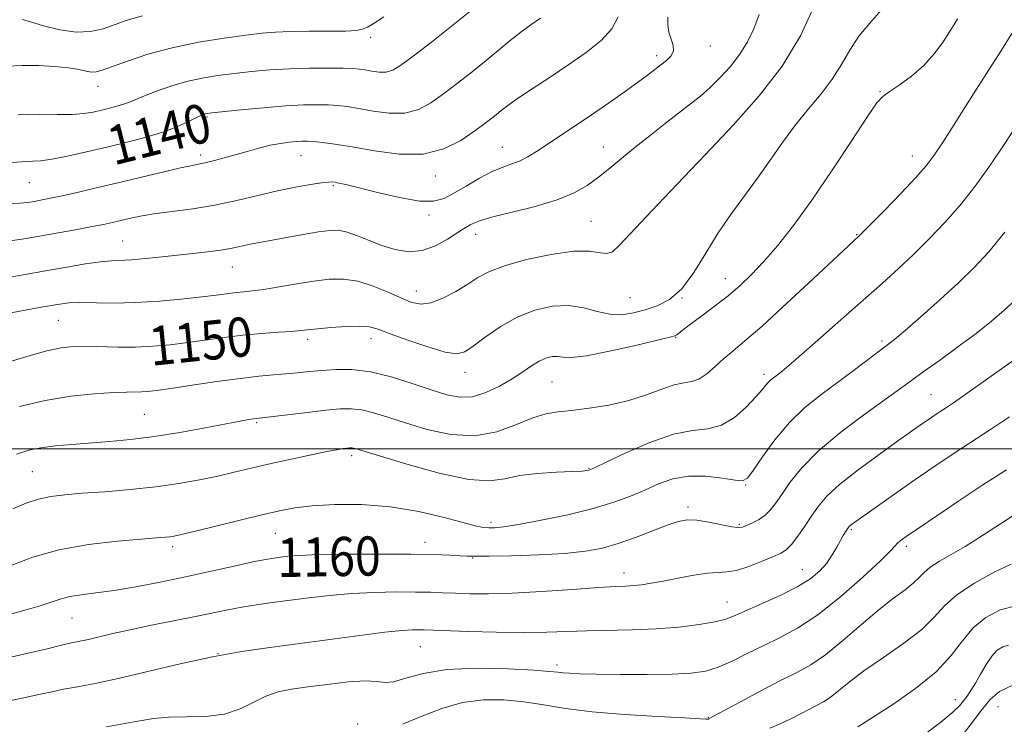
# Model space of a CAD drawing. Extents: x 2084800 to 2087700, y 304800 to 307700.
# Drawn here: x 2085239 to 2085441, y 306944 to 307088 of the extents above; entities that cross this region are included whole.
import ezdxf
from ezdxf.enums import TextEntityAlignment as Align

# ---------------------------------------------------------------- set-up
doc = ezdxf.new("R2010")
doc.units = 0
doc.header["$MEASUREMENT"] = 0
for name, color, linetype, lineweight in [('CONTOUR INDEX', 41, 'Continuous', 13), ('CONTOUR INDEX LABEL', 244, 'Continuous', 0), ('CONTOUR INTERMEDIATE', 44, 'Continuous', 0), ('GRID LINE', 7, 'Continuous', 0), ('SPOT ELEVATION DTM', 2, 'Continuous', 13)]:
    doc.layers.add(name, color=color, linetype=linetype, lineweight=lineweight)
doc.styles.add('Style-WORKING', font='WORKING.shx')

msp = doc.modelspace()

# ---------------------------------------------------------------- linework, layer by layer
at = {"layer": 'CONTOUR INDEX', "flags": 128}
for points, elevation in [([(2085415.436, 307089.759), (2085413.049, 307087.027), (2085410.813, 307084.334), (2085408.946, 307081.492), (2085407.238, 307078.534), (2085405.367, 307075.548), (2085403.099, 307072.582), (2085400.53, 307069.526), (2085397.839, 307066.23), (2085395.172, 307062.606), (2085392.534, 307058.807), (2085389.9, 307055.047), (2085384.615, 307047.901), (2085382.028, 307044.113), (2085379.515, 307040.002), (2085377.046, 307036.008), (2085374.578, 307032.711), (2085372.082, 307030.525), (2085369.582, 307029.22), (2085367.114, 307028.404), (2085364.7, 307027.776), (2085362.3, 307027.415), (2085359.856, 307027.489), (2085357.307, 307028.068), (2085354.563, 307028.818), (2085351.529, 307029.304), (2085348.154, 307029.168), (2085344.568, 307028.364), (2085340.947, 307026.923), (2085337.477, 307024.946), (2085334.396, 307022.816), (2085331.952, 307020.984), (2085330.219, 307019.828), (2085328.572, 307019.426), (2085326.212, 307019.781), (2085322.639, 307020.827), (2085318.552, 307022.214), (2085314.949, 307023.525), (2085312.523, 307024.423), (2085310.736, 307024.91), (2085308.741, 307025.072), (2085305.955, 307024.997), (2085302.832, 307024.784), (2085300.085, 307024.536), (2085296.673, 307024.168), (2085294.815, 307024.006), (2085292.079, 307023.814), (2085288.644, 307023.561), (2085284.866, 307023.214), (2085281.048, 307022.757), (2085273.588, 307021.729), (2085269.998, 307021.287), (2085266.455, 307020.96), (2085262.892, 307020.787), (2085259.29, 307020.785), (2085252.756, 307020.951), (2085250.168, 307020.908), (2085247.682, 307020.637), (2085244.788, 307020.026), (2085241.143, 307019.021), (2085233.089, 307016.587)], 1150), ([(2085345.718, 307088.03), (2085343.753, 307086.679), (2085341.685, 307085.161), (2085339.512, 307083.429), (2085334.583, 307079.34), (2085331.719, 307077.037), (2085328.749, 307074.718), (2085325.895, 307072.556), (2085323.293, 307070.717), (2085320.741, 307069.357), (2085317.955, 307068.631), (2085314.766, 307068.608), (2085311.483, 307069.034), (2085308.531, 307069.572), (2085306.202, 307069.951), (2085304.261, 307070.166), (2085302.336, 307070.28), (2085300.081, 307070.335), (2085297.241, 307070.293), (2085293.584, 307070.099), (2085289.076, 307069.727), (2085284.471, 307069.278), (2085278.529, 307068.646), (2085277.539, 307068.525), (2085277.148, 307068.45), (2085276.817, 307068.344), (2085276.26, 307068.105), (2085273.632, 307066.827), (2085271.367, 307065.817), (2085268.491, 307064.73), (2085265.051, 307063.678), (2085261.189, 307062.665), (2085257.069, 307061.667), (2085252.891, 307060.685), (2085249.007, 307059.82), (2085245.807, 307059.194), (2085243.542, 307058.885), (2085241.914, 307058.78), (2085240.486, 307058.724), (2085236.805, 307058.423)], 1140), ([(2085442.584, 307030.199), (2085440.51, 307028.317), (2085437.93, 307026.111), (2085434.766, 307023.589), (2085431.051, 307020.814), (2085427.258, 307018.081), (2085423.974, 307015.741), (2085421.533, 307013.985), (2085412.027, 307007.112), (2085407.112, 307003.402), (2085402.55, 306999.59), (2085399.113, 306996.116), (2085396.707, 306993.126), (2085395.024, 306990.688), (2085393.767, 306988.837), (2085392.696, 306987.456), (2085391.581, 306986.391), (2085390.274, 306985.514), (2085388.933, 306984.81), (2085387.794, 306984.291), (2085386.976, 306983.971), (2085386.133, 306983.883), (2085384.8, 306984.061), (2085380.135, 306985.017), (2085377.695, 306985.403), (2085375.714, 306985.469), (2085373.852, 306985.146), (2085371.593, 306984.397), (2085365.107, 306981.893), (2085361.607, 306980.643), (2085358.354, 306979.706), (2085354.915, 306979.062), (2085350.681, 306978.629), (2085345.343, 306978.335), (2085339.783, 306978.152), (2085335.183, 306978.059), (2085332.365, 306978.04), (2085330.718, 306978.077), (2085329.273, 306978.157), (2085327.16, 306978.261), (2085323.922, 306978.367), (2085319.2, 306978.446), (2085312.925, 306978.477), (2085306.179, 306978.451), (2085300.331, 306978.364), (2085296.404, 306978.218), (2085294.036, 306978.038), (2085292.52, 306977.853), (2085291.179, 306977.67), (2085289.473, 306977.383), (2085286.889, 306976.863), (2085283.082, 306976.024), (2085278.349, 306974.967), (2085273.153, 306973.833), (2085267.922, 306972.756), (2085262.956, 306971.812), (2085258.521, 306971.068), (2085254.824, 306970.555), (2085251.826, 306970.173), (2085249.428, 306969.786), (2085247.478, 306969.285), (2085243.413, 306967.909), (2085240.562, 306967.062), (2085237.12, 306966.157)], 1160), ([(2085441.953, 306976.423), (2085438.46, 306974.763), (2085434.447, 306972.551), (2085430.856, 306970.164), (2085428.318, 306967.881), (2085426.229, 306965.594), (2085423.671, 306963.098), (2085420.019, 306960.272), (2085415.805, 306957.338), (2085411.848, 306954.601), (2085408.793, 306952.315), (2085404.906, 306949.186), (2085403.567, 306948.273), (2085402.291, 306947.569), (2085400.825, 306946.829), (2085398.987, 306945.875), (2085396.888, 306944.803), (2085394.71, 306943.775), (2085392.603, 306942.908)], 1170)]:
    msp.add_lwpolyline(points, dxfattribs=dict(at, elevation=elevation))
at = {"layer": 'CONTOUR INTERMEDIATE', "flags": 128}
for points, elevation in [([(2085401.948, 307091.084), (2085398.887, 307084.413), (2085395.112, 307078.198), (2085390.446, 307072.148), (2085385.102, 307066.146), (2085379.386, 307060.117), (2085373.658, 307054.103), (2085368.467, 307048.619), (2085361.893, 307041.594), (2085360.418, 307040.268), (2085359.303, 307039.903), (2085357.904, 307040.081), (2085355.767, 307040.379), (2085352.486, 307040.371), (2085347.898, 307039.748), (2085342.823, 307038.671), (2085338.327, 307037.419), (2085335.173, 307036.205), (2085332.925, 307034.984), (2085330.846, 307033.65), (2085328.385, 307032.167), (2085325.738, 307030.786), (2085323.286, 307029.829), (2085321.277, 307029.548), (2085319.417, 307029.898), (2085317.28, 307030.763), (2085314.566, 307031.988), (2085311.481, 307033.268), (2085308.356, 307034.258), (2085305.426, 307034.698), (2085302.524, 307034.654), (2085299.385, 307034.277), (2085295.866, 307033.714), (2085292.307, 307033.105), (2085289.17, 307032.588), (2085286.793, 307032.262), (2085285.007, 307032.074), (2085283.519, 307031.93), (2085282.004, 307031.75), (2085280.01, 307031.493), (2085277.053, 307031.131), (2085272.844, 307030.663), (2085267.879, 307030.199), (2085262.85, 307029.878), (2085258.346, 307029.793), (2085251.553, 307029.897), (2085249.261, 307029.812), (2085246.921, 307029.509), (2085243.61, 307028.919), (2085226.54, 307025.769)], 1148), ([(2085332.283, 307090.189), (2085327.849, 307086.63), (2085323.422, 307083.15), (2085319.703, 307080.274), (2085317.184, 307078.396), (2085315.524, 307077.392), (2085314.174, 307077.003), (2085312.709, 307076.993), (2085311.2, 307077.189), (2085309.844, 307077.436), (2085308.714, 307077.61), (2085307.404, 307077.713), (2085305.386, 307077.777), (2085302.299, 307077.819), (2085298.461, 307077.808), (2085294.357, 307077.697), (2085290.391, 307077.455), (2085286.641, 307077.112), (2085283.102, 307076.714), (2085279.756, 307076.284), (2085276.529, 307075.758), (2085273.33, 307075.05), (2085270.133, 307074.119), (2085267.163, 307073.095), (2085264.707, 307072.152), (2085261.64, 307070.871), (2085260.448, 307070.421), (2085259.093, 307070.007), (2085257.572, 307069.607), (2085255.948, 307069.214), (2085254.244, 307068.832), (2085252.304, 307068.52), (2085249.931, 307068.353), (2085246.952, 307068.36), (2085243.297, 307068.395), (2085238.922, 307068.266)], 1138), ([(2085390.421, 307088.772), (2085389.314, 307085.878), (2085388.043, 307083.196), (2085386.487, 307080.646), (2085384.579, 307078.179), (2085382.472, 307075.872), (2085380.371, 307073.836), (2085378.404, 307072.115), (2085376.384, 307070.493), (2085371.213, 307066.494), (2085368.115, 307064.068), (2085365.072, 307061.64), (2085359.861, 307057.374), (2085357.55, 307055.532), (2085355.24, 307053.852), (2085352.559, 307052.31), (2085349.085, 307050.881), (2085344.628, 307049.555), (2085339.929, 307048.376), (2085335.958, 307047.404), (2085333.436, 307046.676), (2085332.079, 307046.149), (2085331.35, 307045.759), (2085330.753, 307045.416), (2085329.958, 307044.936), (2085326.703, 307042.834), (2085324.217, 307041.478), (2085321.48, 307040.511), (2085318.714, 307040.293), (2085315.978, 307040.713), (2085313.29, 307041.544), (2085310.686, 307042.563), (2085308.273, 307043.556), (2085306.179, 307044.312), (2085304.426, 307044.668), (2085302.633, 307044.648), (2085300.315, 307044.324), (2085297.181, 307043.781), (2085286.742, 307041.886), (2085285.473, 307041.632), (2085284.2, 307041.344), (2085282.695, 307041.02), (2085280.755, 307040.68), (2085278.233, 307040.335), (2085275.219, 307039.983), (2085268.329, 307039.238), (2085264.953, 307038.898), (2085262.083, 307038.657), (2085258.002, 307038.448), (2085255.741, 307038.233), (2085252.663, 307037.793), (2085248.847, 307037.155), (2085244.508, 307036.382), (2085239.902, 307035.547), (2085235.446, 307034.768)], 1146), ([(2085313.649, 307088.275), (2085311.676, 307086.991), (2085310.341, 307086.22), (2085309.334, 307085.754), (2085308.078, 307085.497), (2085305.93, 307085.384), (2085302.501, 307085.349), (2085298.419, 307085.338), (2085294.566, 307085.3), (2085291.54, 307085.184), (2085288.79, 307084.946), (2085285.48, 307084.543), (2085281.017, 307083.934), (2085275.783, 307083.089), (2085270.405, 307081.983), (2085265.448, 307080.635), (2085261.247, 307079.257), (2085256.071, 307077.381), (2085254.861, 307077.049), (2085253.934, 307077.019), (2085252.833, 307077.198), (2085251.313, 307077.502), (2085249.185, 307077.845), (2085246.348, 307078.146), (2085243.069, 307078.343), (2085239.704, 307078.378), (2085236.549, 307078.203)], 1136), ([(2085361.577, 307088.287), (2085360.298, 307085.867), (2085358.087, 307083.466), (2085355.058, 307081.041), (2085351.48, 307078.547), (2085347.655, 307075.993), (2085344.013, 307073.583), (2085341.021, 307071.574), (2085338.995, 307070.141), (2085337.672, 307069.123), (2085336.637, 307068.278), (2085335.515, 307067.381), (2085334.067, 307066.279), (2085332.087, 307064.837), (2085329.402, 307063.037), (2085325.959, 307061.323), (2085321.736, 307060.258), (2085316.824, 307060.224), (2085311.766, 307060.88), (2085307.218, 307061.708), (2085303.69, 307062.291), (2085301.117, 307062.619), (2085299.286, 307062.783), (2085297.972, 307062.862), (2085296.891, 307062.87), (2085295.745, 307062.811), (2085294.293, 307062.678), (2085292.515, 307062.436), (2085290.445, 307062.041), (2085288.137, 307061.472), (2085285.71, 307060.796), (2085283.304, 307060.1), (2085281.049, 307059.464), (2085279.048, 307058.928), (2085277.398, 307058.524), (2085276.069, 307058.247), (2085274.531, 307057.942), (2085272.13, 307057.423), (2085268.427, 307056.559), (2085259.046, 307054.312), (2085254.579, 307053.254), (2085250.688, 307052.352), (2085247.532, 307051.645), (2085245.2, 307051.154), (2085243.498, 307050.824), (2085242.165, 307050.583), (2085240.9, 307050.371), (2085239.249, 307050.196), (2085236.718, 307050.077)], 1142), ([(2085371.758, 307088.209), (2085371.737, 307086.683), (2085371.959, 307085.142), (2085372.402, 307083.728), (2085372.815, 307082.461), (2085372.89, 307081.33), (2085372.407, 307080.318), (2085371.489, 307079.382), (2085370.344, 307078.473), (2085369.104, 307077.523), (2085367.592, 307076.381), (2085365.551, 307074.879), (2085362.82, 307072.914), (2085359.595, 307070.64), (2085356.168, 307068.276), (2085352.807, 307066.02), (2085344.881, 307060.794), (2085343.117, 307059.696), (2085341.518, 307058.873), (2085339.878, 307058.244), (2085338.036, 307057.591), (2085335.844, 307056.658), (2085333.238, 307055.288), (2085330.505, 307053.704), (2085328.021, 307052.229), (2085325.98, 307051.145), (2085323.86, 307050.586), (2085320.961, 307050.65), (2085316.873, 307051.352), (2085312.347, 307052.387), (2085305.891, 307054.003), (2085304.502, 307054.329), (2085303.755, 307054.479), (2085303.173, 307054.553), (2085302.361, 307054.534), (2085300.949, 307054.376), (2085298.661, 307054.037), (2085295.599, 307053.498), (2085291.958, 307052.746), (2085283.606, 307050.773), (2085279.119, 307049.831), (2085274.601, 307049.084), (2085266.674, 307047.998), (2085263.824, 307047.526), (2085261.634, 307047.077), (2085258.2, 307046.273), (2085256.374, 307045.874), (2085254.044, 307045.412), (2085251.003, 307044.851), (2085240.579, 307042.99), (2085237.37, 307042.486)], 1144), ([(2085430.972, 307087.858), (2085430.29, 307086.746), (2085429.343, 307085.266), (2085428.005, 307083.213), (2085426.249, 307080.803), (2085424.067, 307078.352), (2085421.53, 307076.143), (2085419.018, 307074.317), (2085416.986, 307072.976), (2085415.676, 307072.042), (2085414.481, 307070.688), (2085412.577, 307067.902), (2085409.396, 307063.045), (2085405.372, 307056.952), (2085401.192, 307050.831), (2085397.423, 307045.662), (2085394.148, 307041.511), (2085391.327, 307038.219), (2085388.88, 307035.603), (2085386.556, 307033.39), (2085384.059, 307031.283), (2085381.226, 307029.085), (2085378.412, 307026.99), (2085376.105, 307025.291), (2085374.661, 307024.199), (2085373.551, 307023.309), (2085373.204, 307023.121), (2085372.155, 307022.825), (2085369.606, 307022.202), (2085365.137, 307021.137), (2085359.82, 307019.941), (2085355.098, 307019.03), (2085352.058, 307018.697), (2085350.336, 307018.754), (2085349.21, 307018.888), (2085348.075, 307018.835), (2085346.811, 307018.513), (2085345.418, 307017.886), (2085343.875, 307016.936), (2085342.086, 307015.718), (2085339.932, 307014.306), (2085337.358, 307012.81), (2085334.561, 307011.493), (2085331.799, 307010.656), (2085329.222, 307010.527), (2085326.545, 307011.037), (2085323.377, 307012.044), (2085319.47, 307013.373), (2085315.161, 307014.72), (2085310.93, 307015.749), (2085307.163, 307016.216), (2085303.872, 307016.24), (2085300.973, 307016.033), (2085298.375, 307015.777), (2085295.955, 307015.524), (2085293.586, 307015.296), (2085291.094, 307015.092), (2085288.139, 307014.827), (2085284.339, 307014.394), (2085279.537, 307013.733), (2085274.475, 307012.983), (2085270.124, 307012.327), (2085267.195, 307011.91), (2085265.376, 307011.701), (2085264.097, 307011.629), (2085261.049, 307011.606), (2085258.37, 307011.507), (2085254.481, 307011.248), (2085249.686, 307010.739), (2085244.443, 307009.888), (2085239.185, 307008.654)], 1152), ([(2085264.333, 307088.508), (2085261.218, 307087.592), (2085258.715, 307086.702), (2085256.296, 307085.864), (2085253.707, 307085.268), (2085250.76, 307085.145), (2085247.401, 307085.626), (2085244.097, 307086.454), (2085241.446, 307087.269), (2085239.805, 307087.755)], 1134), ([(2085442.068, 307084.915), (2085439.957, 307081.466), (2085437.393, 307077.479), (2085434.243, 307072.542), (2085428.166, 307062.967), (2085426.222, 307059.998), (2085424.584, 307057.814), (2085422.47, 307055.438), (2085419.382, 307052.201), (2085415.94, 307048.675), (2085410.64, 307043.333), (2085409.888, 307042.648), (2085408.664, 307041.513), (2085401.423, 307034.717), (2085396.011, 307029.668), (2085391.022, 307025.102), (2085387.441, 307021.97), (2085385.007, 307019.946), (2085383.151, 307018.384), (2085381.402, 307016.797), (2085379.707, 307015.32), (2085378.113, 307014.243), (2085376.619, 307013.736), (2085375.018, 307013.492), (2085373.051, 307013.082), (2085370.512, 307012.199), (2085367.398, 307011.023), (2085363.757, 307009.854), (2085359.707, 307008.938), (2085355.654, 307008.288), (2085352.072, 307007.864), (2085349.26, 307007.578), (2085346.812, 307007.171), (2085344.15, 307006.34), (2085340.811, 307004.942), (2085336.804, 307003.491), (2085332.258, 307002.658), (2085327.353, 307002.922), (2085322.477, 307003.971), (2085318.072, 307005.296), (2085314.471, 307006.469), (2085311.579, 307007.369), (2085309.193, 307007.954), (2085307.067, 307008.2), (2085304.771, 307008.151), (2085301.829, 307007.872), (2085297.999, 307007.435), (2085287.015, 307006.12), (2085286.049, 307005.972), (2085284.328, 307005.673), (2085281.432, 307005.13), (2085277.133, 307004.302), (2085271.976, 307003.351), (2085266.698, 307002.492), (2085261.89, 307001.884), (2085257.565, 307001.482), (2085249.871, 307000.908), (2085246.492, 307000.601), (2085243.574, 307000.228), (2085241.111, 306999.729), (2085238.571, 306998.934)], 1154), ([(2085442.454, 307065.167), (2085439.992, 307061.415), (2085437.369, 307057.563), (2085434.558, 307053.677), (2085431.554, 307049.87), (2085428.375, 307046.242), (2085425.129, 307042.845), (2085421.947, 307039.721), (2085418.874, 307036.839), (2085415.605, 307033.88), (2085407.133, 307026.364), (2085402.425, 307022.207), (2085398.51, 307018.774), (2085396.036, 307016.644), (2085394.698, 307015.539), (2085393.349, 307014.523), (2085392.787, 307014.071), (2085392.26, 307013.564), (2085391.716, 307012.924), (2085390.942, 307011.98), (2085389.679, 307010.534), (2085387.755, 307008.523), (2085385.34, 307006.416), (2085382.685, 307004.818), (2085379.936, 307004.105), (2085376.807, 307003.744), (2085372.905, 307002.977), (2085368.079, 307001.288), (2085363.145, 306999.146), (2085359.163, 306997.263), (2085356.897, 306996.179), (2085355.938, 306995.739), (2085355.583, 306995.616), (2085355.17, 306995.538), (2085354.203, 306995.447), (2085352.226, 306995.34), (2085348.997, 306995.2), (2085345.122, 306994.953), (2085341.422, 306994.511), (2085338.401, 306993.883), (2085335.297, 306993.465), (2085331.032, 306993.753), (2085324.985, 306995.048), (2085318.347, 306996.871), (2085312.768, 306998.549), (2085307.997, 307000.018), (2085307.457, 307000.159), (2085307.101, 307000.2), (2085306.701, 307000.19), (2085306.165, 307000.137), (2085305.357, 307000.035), (2085303.97, 306999.808), (2085301.653, 306999.363), (2085298.221, 306998.646), (2085294.145, 306997.758), (2085290.059, 306996.836), (2085283.099, 306995.201), (2085279.707, 306994.429), (2085275.966, 306993.645), (2085271.765, 306992.888), (2085267.042, 306992.214), (2085261.84, 306991.667), (2085256.64, 306991.236), (2085252.029, 306990.902), (2085248.427, 306990.621), (2085245.586, 306990.276), (2085243.087, 306989.731), (2085240.561, 306988.877), (2085237.827, 306987.733)], 1156), ([(2085440.638, 307044.302), (2085437.382, 307040.295), (2085434.428, 307037.112), (2085431.216, 307034.026), (2085427.403, 307030.536), (2085423.51, 307027.05), (2085420.27, 307024.202), (2085418.168, 307022.41), (2085416.682, 307021.227), (2085409.643, 307015.946), (2085403.018, 307011.045), (2085399.759, 307008.417), (2085396.609, 307005.381), (2085393.648, 307001.854), (2085391.091, 306998.358), (2085389.189, 306995.57), (2085388.03, 306993.993), (2085387.041, 306993.441), (2085385.486, 306993.557), (2085382.847, 306993.986), (2085379.483, 306994.387), (2085375.973, 306994.42), (2085372.772, 306993.845), (2085369.839, 306992.811), (2085367.012, 306991.565), (2085364.089, 306990.308), (2085360.715, 306989.061), (2085356.496, 306987.799), (2085351.274, 306986.53), (2085345.836, 306985.381), (2085341.201, 306984.509), (2085338.125, 306984.025), (2085336.305, 306983.843), (2085335.173, 306983.831), (2085334.153, 306983.907), (2085332.653, 306984.187), (2085330.074, 306984.839), (2085326.006, 306985.935), (2085320.803, 306987.176), (2085315.006, 306988.166), (2085309.142, 306988.608), (2085303.674, 306988.595), (2085299.048, 306988.317), (2085295.491, 306987.915), (2085292.34, 306987.341), (2085288.711, 306986.5), (2085284.044, 306985.357), (2085274.893, 306983.095), (2085272.258, 306982.461), (2085270.817, 306982.15), (2085269.924, 306982.011), (2085268.933, 306981.91), (2085267.202, 306981.77), (2085264.086, 306981.531), (2085259.212, 306981.121), (2085253.276, 306980.435), (2085247.246, 306979.358), (2085241.942, 306977.855), (2085237.597, 306976.214)], 1158), ([(2085451.887, 307024.803), (2085437.406, 307014.521), (2085432.972, 307011.392), (2085430.12, 307009.411), (2085428.519, 307008.333), (2085426.604, 307007.077), (2085425.621, 307006.413), (2085423.304, 307004.802), (2085418.8, 307001.612), (2085414.936, 306998.853), (2085410.642, 306995.693), (2085406.852, 306992.702), (2085404.253, 306990.297), (2085402.548, 306988.289), (2085401.192, 306986.337), (2085399.762, 306984.214), (2085398.319, 306982.144), (2085397.044, 306980.467), (2085396.019, 306979.403), (2085394.924, 306978.7), (2085393.341, 306977.986), (2085391.012, 306977.003), (2085388.316, 306975.955), (2085385.794, 306975.158), (2085383.807, 306974.826), (2085382.007, 306974.748), (2085379.867, 306974.611), (2085377.034, 306974.182), (2085373.843, 306973.568), (2085370.803, 306972.959), (2085368.312, 306972.508), (2085366.331, 306972.215), (2085364.707, 306972.046), (2085363.184, 306971.953), (2085361.077, 306971.85), (2085357.592, 306971.636), (2085352.271, 306971.256), (2085345.982, 306970.82), (2085339.925, 306970.478), (2085335.047, 306970.344), (2085331.28, 306970.37), (2085328.302, 306970.472), (2085325.765, 306970.577), (2085323.212, 306970.663), (2085320.16, 306970.722), (2085316.27, 306970.737), (2085311.791, 306970.661), (2085307.117, 306970.44), (2085302.586, 306970.044), (2085298.321, 306969.541), (2085290.841, 306968.558), (2085287.615, 306968.118), (2085284.634, 306967.652), (2085281.773, 306967.114), (2085275.136, 306965.723), (2085266.18, 306963.917), (2085261.842, 306963.018), (2085258.269, 306962.223), (2085253.266, 306961.048), (2085251.53, 306960.677), (2085249.842, 306960.329), (2085247.748, 306959.856), (2085244.846, 306959.143), (2085240.94, 306958.196), (2085235.885, 306957.052)], 1162), ([(2085441.584, 307006.523), (2085437.893, 307004.054), (2085431.852, 307000.145), (2085428.879, 306998.183), (2085425.713, 306996.042), (2085422.267, 306993.666), (2085418.557, 306991.074), (2085409.47, 306984.643), (2085409.05, 306984.318), (2085408.809, 306984.092), (2085408.617, 306983.855), (2085408.071, 306983.039), (2085407.621, 306982.311), (2085407.03, 306981.274), (2085406.282, 306979.896), (2085405.355, 306978.302), (2085404.227, 306976.657), (2085402.836, 306975.081), (2085400.952, 306973.521), (2085398.311, 306971.879), (2085394.813, 306970.111), (2085391.047, 306968.389), (2085385.476, 306965.915), (2085383.617, 306965.209), (2085381.376, 306964.64), (2085378.13, 306964.073), (2085374.017, 306963.553), (2085369.366, 306963.168), (2085364.492, 306962.974), (2085355.153, 306962.817), (2085351.068, 306962.667), (2085346.969, 306962.505), (2085342.273, 306962.425), (2085336.675, 306962.493), (2085330.995, 306962.654), (2085321.906, 306962.988), (2085320.85, 306963.01), (2085319.535, 306963), (2085317.393, 306962.871), (2085313.902, 306962.515), (2085308.768, 306961.87), (2085290.364, 306959.411), (2085284.643, 306958.569), (2085278.618, 306957.479), (2085272.009, 306956.037), (2085259.369, 306953.064), (2085254.636, 306952.061), (2085251.009, 306951.377), (2085248.175, 306950.855), (2085245.763, 306950.352), (2085243.168, 306949.771), (2085239.726, 306949.026), (2085235.044, 306948.066)], 1164), ([(2085440.968, 306995.687), (2085436.177, 306992.603), (2085431.269, 306989.369), (2085426.727, 306986.323), (2085423.096, 306983.859), (2085420.76, 306982.257), (2085419.463, 306981.325), (2085418.785, 306980.757), (2085417.301, 306979.175), (2085415.222, 306977.128), (2085411.626, 306973.77), (2085407.083, 306969.777), (2085402.412, 306966.067), (2085398.261, 306963.333), (2085394.597, 306961.368), (2085391.217, 306959.741), (2085387.965, 306958.126), (2085384.876, 306956.608), (2085382.036, 306955.378), (2085379.41, 306954.576), (2085376.487, 306954.134), (2085372.642, 306953.933), (2085367.534, 306953.868), (2085361.984, 306953.887), (2085357.1, 306953.95), (2085353.723, 306954.024), (2085351.627, 306954.109), (2085350.32, 306954.208), (2085349.239, 306954.331), (2085347.546, 306954.5), (2085344.335, 306954.741), (2085339.071, 306955.034), (2085332.705, 306955.173), (2085326.563, 306954.907), (2085321.706, 306954.103), (2085318.157, 306953.106), (2085315.674, 306952.377), (2085313.932, 306952.236), (2085312.262, 306952.43), (2085309.908, 306952.563), (2085306.372, 306952.338), (2085302.181, 306951.854), (2085298.118, 306951.314), (2085294.784, 306950.847), (2085292.043, 306950.304), (2085289.576, 306949.465), (2085287.082, 306948.214), (2085284.328, 306946.854), (2085281.098, 306945.79), (2085277.299, 306945.307), (2085273.308, 306945.201), (2085269.626, 306945.146), (2085266.578, 306944.883), (2085263.788, 306944.418), (2085260.705, 306943.823), (2085256.993, 306943.173)], 1166), ([(2085442.301, 306986.305), (2085435.34, 306981.806), (2085432.502, 306980.044), (2085427.309, 306977.037), (2085425.361, 306975.782), (2085424.063, 306974.679), (2085423.072, 306973.63), (2085421.926, 306972.516), (2085420.238, 306971.2), (2085417.913, 306969.48), (2085414.926, 306967.132), (2085411.338, 306964.078), (2085407.532, 306960.799), (2085403.976, 306957.919), (2085400.962, 306955.865), (2085398.092, 306954.281), (2085394.794, 306952.615), (2085390.741, 306950.495), (2085386.588, 306948.264), (2085380.083, 306944.772), (2085379.999, 306944.755), (2085379.875, 306944.748), (2085379.543, 306944.757), (2085375.137, 306944.978), (2085369.677, 306945.27), (2085362.914, 306945.702), (2085356.267, 306946.268), (2085350.829, 306946.949), (2085346.369, 306947.651), (2085342.327, 306948.264), (2085338.243, 306948.665), (2085334.051, 306948.679), (2085329.786, 306948.12), (2085325.503, 306946.896), (2085321.342, 306945.292), (2085317.466, 306943.684)], 1168), ([(2085442.886, 306967.921), (2085439.699, 306967.065), (2085436.748, 306965.539), (2085434.17, 306963.416), (2085431.971, 306960.776), (2085429.651, 306957.736), (2085426.583, 306954.422), (2085422.398, 306950.994), (2085417.759, 306947.759), (2085413.588, 306945.059), (2085410.59, 306943.15)], 1172), ([(2085441.372, 306959.862), (2085440.23, 306959.535), (2085439.101, 306958.829), (2085437.963, 306957.63), (2085436.808, 306955.901), (2085435.681, 306953.926), (2085434.639, 306952.07), (2085433.725, 306950.608), (2085432.913, 306949.469), (2085432.165, 306948.492), (2085431.35, 306947.487), (2085429.994, 306946.137), (2085427.535, 306944.094), (2085423.644, 306941.197)], 1174), ([(2085442.291, 306951.69), (2085439.534, 306950.362), (2085437.638, 306948.74), (2085435.902, 306946.589), (2085433.791, 306943.8), (2085431.423, 306940.766)], 1176)]:
    msp.add_lwpolyline(points, dxfattribs=dict(at, elevation=elevation))
at = {"layer": 'GRID LINE', "flags": 128}
msp.add_lwpolyline([(2087500, 307000), (2085000, 307000)], dxfattribs=at)
at = {"layer": 'SPOT ELEVATION DTM'}
for p in [(2085310.96, 307084.12, 1136.3), (2085380.45, 307082.36, 1144.6), (2085369.46, 307080.33, 1143.6), (2085255.22, 307074.12, 1136.7), (2085415.11, 307073.03, 1151.9), (2085277.53, 307067.79, 1140.2), (2085337.87, 307061.64, 1143.2), (2085358.52, 307061.7, 1145.2), (2085276.23, 307060.04, 1141.6), (2085296.74, 307059.91, 1142.8), (2085379.48, 307060.27, 1148), (2085421.73, 307059.86, 1153.3), (2085324.2, 307055.74, 1142.6), (2085241.19, 307054.43, 1140.9), (2085303.35, 307053.78, 1144.2), (2085322.89, 307047.81, 1144.4), (2085356.03, 307046.47, 1147.1), (2085332.45, 307043.87, 1146.6), (2085410.33, 307043.74, 1153.9), (2085260.29, 307042.45, 1145.1), (2085282.71, 307037.16, 1146.8), (2085383.47, 307034.75, 1151.3), (2085320.3, 307032.23, 1147.3), (2085363.99, 307030.88, 1149), (2085374.64, 307030.8, 1150), (2085247.12, 307026.29, 1148.9), (2085373.35, 307022.76, 1152.1), (2085298.11, 307022.41, 1150.4), (2085311.04, 307022.5, 1150.6), (2085415.55, 307022.03, 1157.7), (2085330.3, 307015.62, 1150.6), (2085391.39, 307015.2, 1155.6), (2085348.05, 307013.68, 1153), (2085425.58, 307011.08, 1161.1), (2085264.7, 307007.05, 1153), (2085287.65, 307005.35, 1154.2), (2085307.11, 306998.6, 1156.4), (2085241.83, 306995.3, 1155), (2085355.6, 306996.02, 1155.9), (2085387.68, 306992.59, 1158.1), (2085375.86, 306988.08, 1159.6), (2085335.6, 306984.94, 1157.6), (2085386.38, 306984.54, 1159.8), (2085291.49, 306982.71, 1158.9), (2085409.27, 306983.48, 1164.2), (2085322.06, 306980.85, 1159.4), (2085270.5, 306979.97, 1158.4), (2085420.53, 306980.05, 1166.4), (2085331.82, 306977.66, 1160.1), (2085362.81, 306974.64, 1161.4), (2085399.24, 306975.3, 1163.2), (2085383.82, 306968.72, 1163.2), (2085249.91, 306965.44, 1160.9), (2085321.16, 306959.54, 1164.9), (2085279.8, 306958.13, 1164), (2085349.06, 306955.8, 1165.6), (2085430.53, 306948.75, 1173.3), (2085439.23, 306947.32, 1177.1), (2085379.99, 306945.12, 1167.9), (2085308.32, 306943.77, 1167)]:
    msp.add_point(p, dxfattribs=at)

# ---------------------------------------------------------------- texts
at = {"layer": 'CONTOUR INDEX LABEL', "style": 'Style-WORKING', "width": 0.875}
for s, rotation, p in [('1140', 14.2, (2085257.477, 307061.766, 1140)), ('1150', 5.9, (2085265.704, 307020.924, 1150)), ('1160', 1, (2085291.855, 306977.762, 1160))]:
    msp.add_text(s, height=8, rotation=rotation, dxfattribs=at).set_placement(p, align=Align.MIDDLE_LEFT)

doc.saveas('drawing.dxf')
